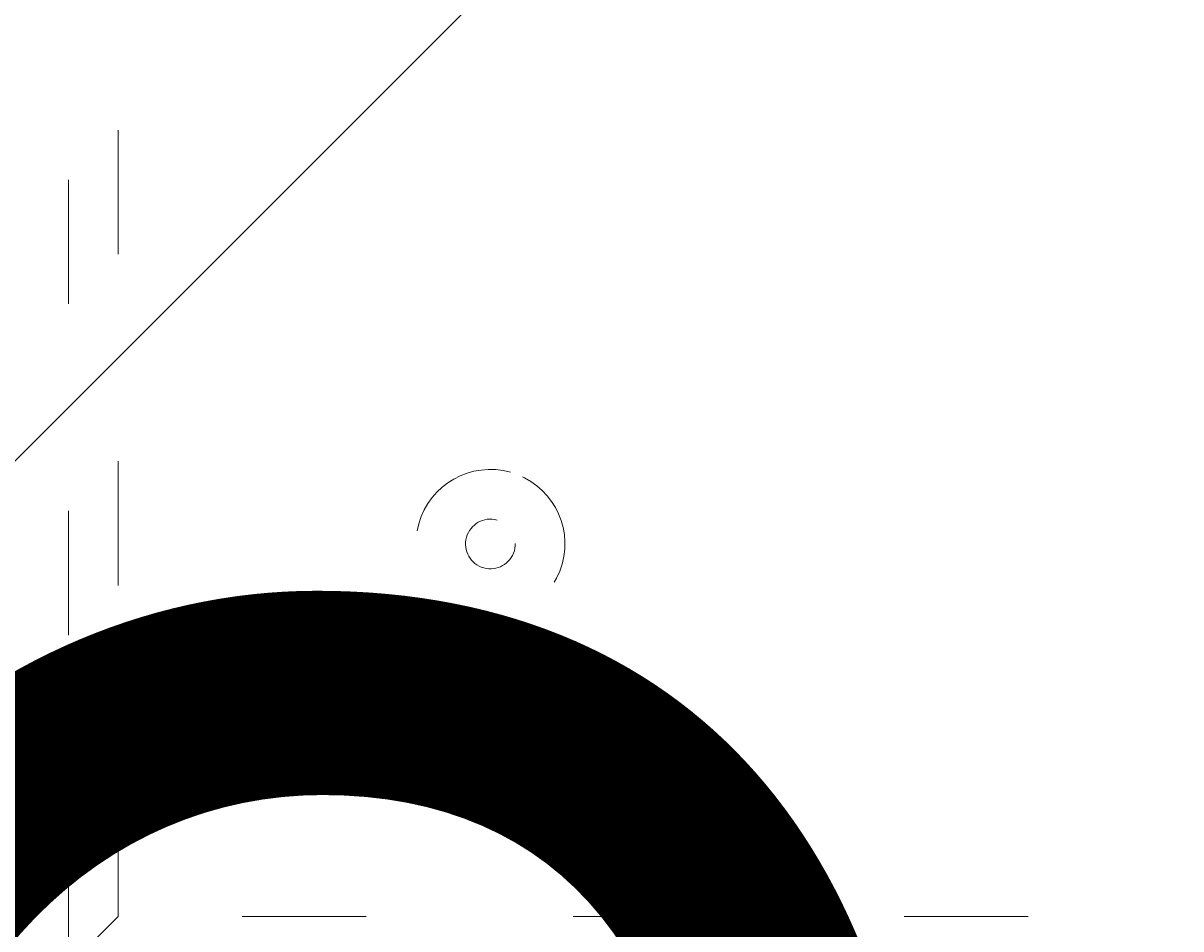
# Model space of a CAD drawing. Units: millimetres. Extents: x 12184 to 16854, y -11448 to -6575.
# Drawn here: x 14082 to 14181, y -9171 to -9094 of the extents above; entities that cross this region are included whole.
import ezdxf

# ---------------------------------------------------------------- set-up
doc = ezdxf.new("R2010")
doc.units = ezdxf.units.MM
doc.header["$MEASUREMENT"] = 0
for name, pattern in [('AI-Linetype-347', [56.444445, 10.583334, -17.638889, 10.583334, -17.638889]), ('AI-Linetype-348', [56.444445, 10.583334, -17.638889, 10.583334, -17.638889]), ('AI-Linetype-353', [56.444445, 10.583334, -17.638889, 10.583334, -17.638889]), ('AI-Linetype-670', [56.444445, 10.583334, -17.638889, 10.583334, -17.638889]), ('AI-Linetype-671', [56.444445, 10.583334, -17.638889, 10.583334, -17.638889]), ('AI-Linetype-672', [56.444445, 10.583334, -17.638889, 10.583334, -17.638889]), ('AI-Linetype-673', [56.444445, 10.583334, -17.638889, 10.583334, -17.638889])]:
    doc.linetypes.add(name, pattern=pattern)
for name, color, linetype, lineweight in [('Dimensions', 7, 'Continuous', 0), ('Hatching', 7, 'Continuous', 0), ('Layer 1', 7, 'Continuous', 0)]:
    doc.layers.add(name, color=color, linetype=linetype, lineweight=lineweight)

# ---------------------------------------------------------------- blocks, each defined once
blk = doc.blocks.new('Block_3')
at = {"layer": 'Layer 1', "color": 18, "linetype": 'AI-Linetype-347', "lineweight": 5, "true_color": 0x000000}
blk.add_line((14090.189, -9170.144), (14090.189, -8856.877), dxfattribs=at)
at = {"layer": 'Layer 1', "color": 18, "linetype": 'AI-Linetype-353', "lineweight": 5, "true_color": 0x000000}
blk.add_line((14365.355, -9170.144), (14090.189, -9170.144), dxfattribs=at)
at = {"layer": 'Layer 1', "color": 18, "linetype": 'AI-Linetype-348', "lineweight": 5, "true_color": 0x000000}
blk.add_lwpolyline([(14090.189, -9170.144), (14085.956, -9174.377), (14085.956, -8852.644), (14090.189, -8856.877)], dxfattribs=at)
at = {"layer": 'Layer 1', "color": 18, "linetype": 'AI-Linetype-670', "lineweight": 5, "true_color": 0x000000}
blk.add_open_spline([(14123.654, -9132.279), (14120.278, -9131.332), (14116.772, -9133.302), (14115.825, -9136.678), (14114.88, -9140.055), (14116.848, -9143.56), (14120.224, -9144.507), (14123.602, -9145.455), (14127.108, -9143.484), (14128.055, -9140.108), (14129, -9136.732), (14127.032, -9133.227), (14123.656, -9132.279)], degree=3, knots=[0, 0, 0, 0, 1, 1, 1, 2, 2, 2, 3, 3, 3, 4, 4, 4, 4], dxfattribs=at)
at = {"layer": 'Layer 1', "color": 18, "linetype": 'AI-Linetype-671', "lineweight": 5, "true_color": 0x000000}
blk.add_open_spline([(14123.654, -9132.279), (14120.278, -9131.332), (14116.772, -9133.302), (14115.825, -9136.678), (14114.88, -9140.055), (14116.848, -9143.56), (14120.224, -9144.507), (14123.602, -9145.455), (14127.108, -9143.484), (14128.055, -9140.108), (14129, -9136.732), (14127.032, -9133.227), (14123.656, -9132.279)], degree=3, knots=[0, 0, 0, 0, 1, 1, 1, 2, 2, 2, 3, 3, 3, 4, 4, 4, 4], dxfattribs=at)
at = {"layer": 'Layer 1', "color": 18, "linetype": 'AI-Linetype-672', "lineweight": 5, "true_color": 0x000000}
blk.add_open_spline([(14122.511, -9136.355), (14121.387, -9136.04), (14120.217, -9136.695), (14119.901, -9137.822), (14119.587, -9138.948), (14120.243, -9140.116), (14121.369, -9140.431), (14122.493, -9140.747), (14123.663, -9140.091), (14123.979, -9138.965), (14124.293, -9137.84), (14123.637, -9136.671), (14122.513, -9136.355)], degree=3, knots=[0, 0, 0, 0, 1, 1, 1, 2, 2, 2, 3, 3, 3, 4, 4, 4, 4], dxfattribs=at)
at = {"layer": 'Layer 1', "color": 18, "linetype": 'AI-Linetype-673', "lineweight": 5, "true_color": 0x000000}
blk.add_open_spline([(14122.511, -9136.355), (14121.387, -9136.04), (14120.217, -9136.695), (14119.901, -9137.822), (14119.587, -9138.948), (14120.243, -9140.116), (14121.369, -9140.431), (14122.493, -9140.747), (14123.663, -9140.091), (14123.979, -9138.965), (14124.293, -9137.84), (14123.637, -9136.671), (14122.513, -9136.355)], degree=3, knots=[0, 0, 0, 0, 1, 1, 1, 2, 2, 2, 3, 3, 3, 4, 4, 4, 4], dxfattribs=at)
blk = doc.blocks.new('Block_0')
at = {"layer": 'Layer 1'}
blk.add_blockref('Block_3', (0, 0), dxfattribs=at)

msp = doc.modelspace()

# ---------------------------------------------------------------- linework, layer by layer
at = {"layer": 'Hatching', "color": 252, "lineweight": 9, "true_color": 0x939393}
msp.add_line((15352.977, -7859.739), (13247.268, -9965.43), dxfattribs=at)
at = {"layer": 'Layer 1', "color": 240, "lineweight": 9, "true_color": 0xec1c24}
msp.add_open_spline([(15056.848, -10220.702), (15056.848, -10220.702), (13912.848, -10220.702), (13912.848, -10220.702), (13362.848, -10220.702), (12912.848, -9770.702), (12912.848, -9220.702), (12912.848, -9220.702), (12912.848, -8814.702), (12912.848, -8814.702), (12912.848, -8264.702), (13362.848, -7814.702), (13912.848, -7814.702), (13912.848, -7814.702), (15056.848, -7814.702), (15056.848, -7814.702), (15606.848, -7814.702), (16056.848, -8264.702), (16056.848, -8814.702), (16056.848, -8814.702), (16056.848, -9220.702), (16056.848, -9220.702), (16056.848, -9770.702), (15606.848, -10220.702), (15056.848, -10220.702)], degree=3, knots=[0, 0, 0, 0, 1, 1, 1, 2, 2, 2, 3, 3, 3, 4, 4, 4, 5, 5, 5, 6, 6, 6, 7, 7, 7, 8, 8, 8, 8], dxfattribs=at)

# ---------------------------------------------------------------- block references
at = {"layer": 'Layer 1'}
msp.add_blockref('Block_0', (0, 0), dxfattribs=at)

# ---------------------------------------------------------------- texts
at = {"layer": 'Dimensions', "char_height": 0.2, "attachment_point": 7}
for s, insert in [('\\C154;\\c11164928;\\FGotham Narrow Book|b0|i0|c1;\\H174.836667;\\W1.000000;FHOF - 600', (13799.208, -9561.798)), ('\\C154;\\c11164928;\\FGotham Narrow Book|b0|i0|c1;\\H174.836667;\\W1.000000;Area - 6.8m2', (13799.208, -9858.145))]:
    msp.add_mtext(s, dxfattribs=dict(at, insert=insert))

doc.saveas('drawing.dxf')
